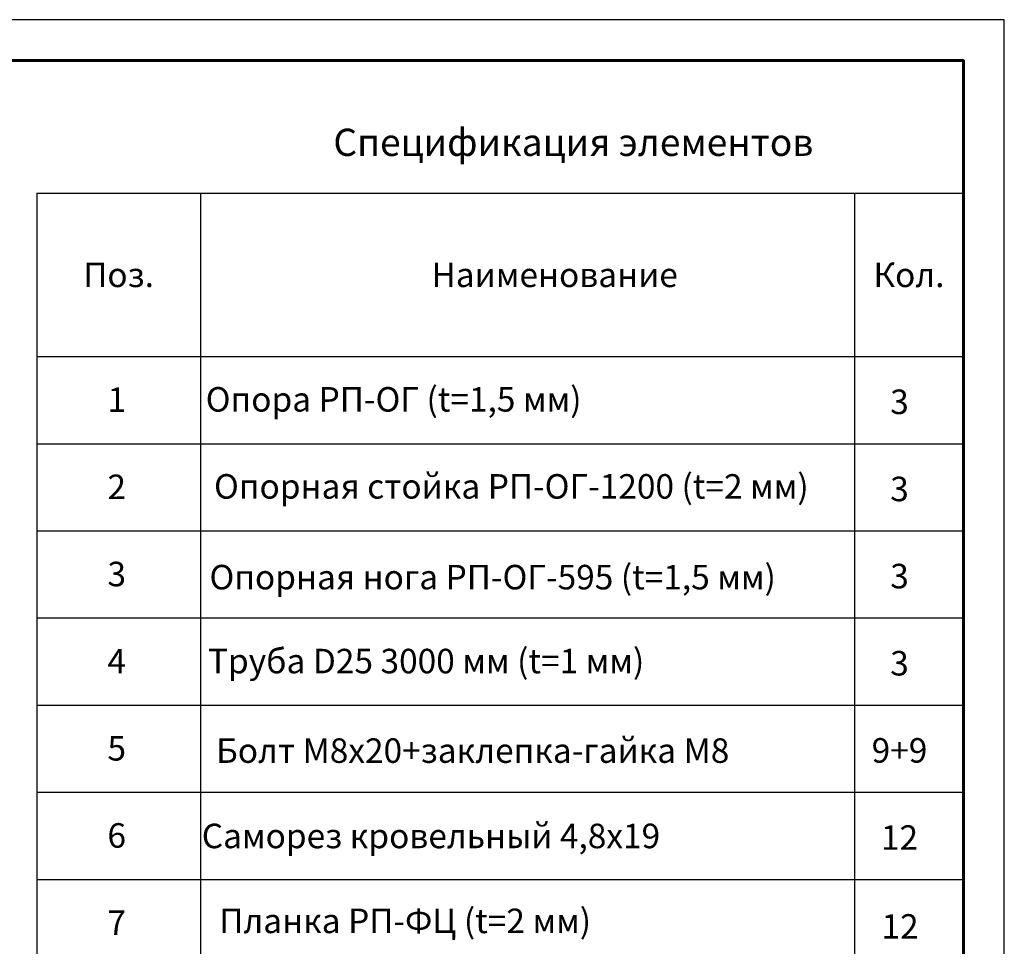
# Model space of a CAD drawing. Units: millimetres. Extents: x 24773 to 31073, y 34775 to 39230.
# Drawn here: x 29267 to 31073, y 37528 to 39230 of the extents above; entities that cross this region are included whole.
import ezdxf
from ezdxf.enums import TextEntityAlignment as Align

# ---------------------------------------------------------------- set-up
doc = ezdxf.new("R2010")
doc.units = ezdxf.units.MM
doc.layers.add('20', color=7, linetype='Continuous', lineweight=20)
doc.layers.add('СПДС_20', color=7, linetype='Continuous')
doc.styles.add('spds0.8', font='SPDS.shx', dxfattribs={"width": 0.8, "oblique": 10})
doc.styles.add('ГОСТ 2.304', font='CS_Gost2304.shx')

msp = doc.modelspace()

# ---------------------------------------------------------------- linework, layer by layer
at = {"layer": '20', "linetype": 'Continuous', "lineweight": 30, "ltscale": 15}
for p, q in [((29298.3, 38911.2), (29298.3, 36851.2)), ((29298.3, 38911.2), (30998.3, 38911.2)), ((29598.3, 38911.2), (29598.3, 36851.2)), ((30798.3, 38911.2), (30798.3, 36851.2)), ((29298.3, 38611.2), (30998.3, 38611.2)), ((29298.3, 38451.2), (30998.3, 38451.2)), ((29298.3, 38291.2), (30998.3, 38291.2)), ((29298.3, 38131.2), (30998.3, 38131.2)), ((29298.3, 37971.2), (30998.3, 37971.2)), ((29298.3, 37811.2), (30998.3, 37811.2)), ((29298.3, 37651.2), (30998.3, 37651.2))]:
    msp.add_line(p, q, dxfattribs=at)
at = {"layer": 'СПДС_20', "linetype": 'Continuous', "lineweight": 25, "ltscale": 10}
msp.add_lwpolyline([(24773.3, 34774.6), (31073.3, 34774.6), (31073.3, 39229.6), (24773.3, 39229.6), (24773.3, 34774.6)], dxfattribs=at)
at = {"layer": 'СПДС_20', "linetype": 'Continuous', "lineweight": 60, "ltscale": 10}
msp.add_lwpolyline([(25073.3, 34849.6), (30998.3, 34849.6), (30998.3, 39154.6), (25073.3, 39154.6), (25073.3, 34849.6)], dxfattribs=at)

# ---------------------------------------------------------------- texts
at = {"insert": (29842.3, 39029.5), "char_height": 50, "width": 1955.241, "attachment_point": 1, "style": 'spds0.8'}
msp.add_mtext('Спецификация элементов', dxfattribs=at)
at = {"layer": '20', "linetype": 'Continuous', "ltscale": 15, "style": 'ГОСТ 2.304', "oblique": 15}
for s, p in [('Кол.', (30898.3, 38761.2)), ('Поз.', (29448.3, 38761.2)), ('Наименование', (30248.3, 38761.2)), ('1', (29444.9, 38531.9)), ('Опора РП-ОГ (t=1,5 мм)', (29952.9, 38532.6)), ('3', (30881, 38528.1)), ('2', (29444.9, 38371.9)), ('Опорная стойка РП-ОГ-1200 (t=2 мм)', (30168.9, 38372.8)), ('3', (30881, 38368.1)), ('3', (29444.9, 38211.9)), ('Опорная нога РП-ОГ-595 (t=1,5 мм)', (30134.6, 38206.2)), ('3', (30881, 38208.1)), ('Труба D25 3000 мм (t=1 мм)', (30012.5, 38052.1)), ('4', (29444.9, 38051.9)), ('3', (30881, 38048.1)), ('5', (29444.9, 37891.9)), ('Болт М8х20+заклепка-гайка М8', (30098, 37887.7)), ('9+9', (30881, 37888.1)), ('6', (29444.9, 37731.9)), ('Саморез кровельный 4,8х19', (30021.4, 37731)), ('12', (30881, 37728.1)), ('7', (29444.9, 37571.9)), ('Планка РП-ФЦ (t=2 мм)', (29974.1, 37575.1)), ('12', (30882, 37564.9))]:
    msp.add_text(s, height=45, dxfattribs=at).set_placement(p, align=Align.MIDDLE_CENTER)

doc.saveas('drawing.dxf')
